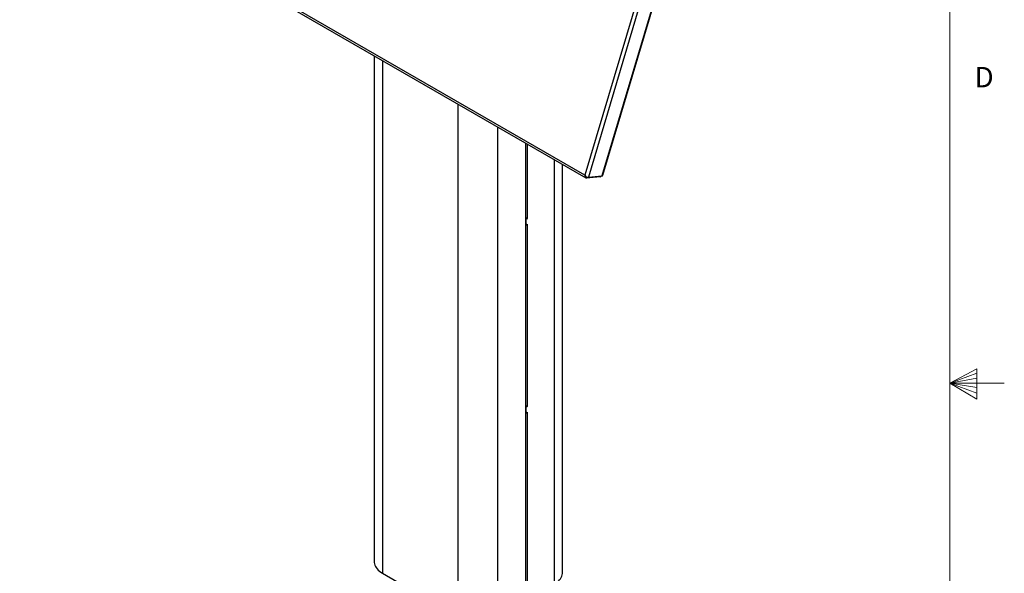
# Model space of a CAD drawing. Units: inches. Extents: x 0.3 to 21.8, y 0.2 to 16.9.
# Drawn here: x 17.2 to 21.8, y 7.7 to 10.2 of the extents above; entities that cross this region are included whole.
import ezdxf

# ---------------------------------------------------------------- set-up
doc = ezdxf.new("R2010")
doc.units = ezdxf.units.IN
doc.header["$MEASUREMENT"] = 0
doc.styles.add('SLDTEXTSTYLE0', font='TXT', dxfattribs={"width": 0.75})

msp = doc.modelspace()

# ---------------------------------------------------------------- linework, layer by layer
at = {"color": 7, "linetype": 'Continuous', "lineweight": 18}
for p, q in [((21.52288, 0.4106), (21.52288, 16.6606)), ((21.52288, 8.5356), (21.64687, 8.60114)), ((21.64687, 8.58268), (21.52288, 8.5356)), ((21.64687, 8.55872), (21.52288, 8.5356)), ((21.64687, 8.60114), (21.64687, 8.46233)), ((21.64687, 8.51635), (21.52288, 8.5356)), ((21.64687, 8.48964), (21.52288, 8.5356)), ((21.64687, 8.46233), (21.52288, 8.5356)), ((21.52288, 8.5356), (21.77288, 8.5356))]:
    msp.add_line(p, q, dxfattribs=at)
at = {"color": 7, "linetype": 'Continuous', "lineweight": 25}
for p, q in [((17.2445, 10.9835), (19.84857, 9.4802)), ((19.84312, 9.49294), (17.24583, 10.99233)), ((20.28514, 10.97676), (19.84312, 9.49294)), ((20.30483, 10.97685), (19.85999, 9.48359)), ((20.36686, 10.9829), (19.92203, 9.48964)), ((19.92572, 9.49235), (20.36992, 10.98349)), ((18.87498, 10.04225), (18.87498, 7.71404)), ((19.57288, 7.53545), (19.57288, 9.63935)), ((19.57819, 9.63629), (19.57819, 9.2934)), ((19.74046, 7.66302), (19.74046, 9.54261)), ((19.91395, 9.4855), (19.85192, 9.47944)), ((19.85999, 9.48359), (19.92203, 9.48964)), ((19.57288, 9.28932), (19.57288, 9.26482)), ((19.57774, 9.29263), (19.57332, 9.29008)), ((19.57288, 9.26461), (19.57301, 9.26453)), ((19.57332, 9.26456), (19.57774, 9.26712)), ((19.57819, 9.26686), (19.57819, 8.42897)), ((19.57288, 8.42489), (19.57288, 8.40039)), ((19.57774, 8.4282), (19.57332, 8.42565)), ((19.57288, 8.40018), (19.57301, 8.40011)), ((19.57332, 8.40014), (19.57774, 8.40269)), ((19.57819, 8.40243), (19.57819, 7.56454)), ((18.91273, 7.66142), (19.26076, 7.46051))]:
    msp.add_line(p, q, dxfattribs=at)
at = {"color": 8, "linetype": 'Continuous', "lineweight": 25}
for p, q in [((18.91273, 10.02045), (18.91273, 7.66142)), ((19.26076, 7.46051), (19.26076, 9.81954)), ((19.44306, 7.46051), (19.44306, 9.7143)), ((19.7027, 9.56441), (19.7027, 7.6104)), ((19.85192, 9.47944), (19.85355, 9.48492)), ((19.91395, 9.4855), (19.91498, 9.48896)), ((19.57819, 9.2934), (19.57288, 9.29646)), ((19.57288, 9.29544), (19.57774, 9.29263)), ((19.57332, 9.29008), (19.57288, 9.29034)), ((19.57774, 9.26712), (19.57819, 9.26686)), ((19.57819, 8.42897), (19.57288, 8.43203)), ((19.57288, 8.43101), (19.57774, 8.4282)), ((19.57332, 8.42565), (19.57288, 8.42591)), ((19.57774, 8.40269), (19.57819, 8.40243))]:
    msp.add_line(p, q, dxfattribs=at)
at = {"color": 7, "linetype": 'Continuous', "lineweight": 25, "flags": 128}
for points in [[(18.87498, 7.71404), (18.87509, 7.71097), (18.87597, 7.70484), (18.87772, 7.69877), (18.88033, 7.69281), (18.88379, 7.68699), (18.88807, 7.68136), (18.89314, 7.67595), (18.89897, 7.6708), (18.90552, 7.66595), (18.91273, 7.66142)], [(19.7027, 7.6104), (19.70992, 7.61492), (19.71646, 7.61978), (19.72229, 7.62493), (19.72736, 7.63033), (19.73164, 7.63597), (19.7351, 7.64178), (19.73771, 7.64775), (19.73947, 7.65381), (19.74035, 7.65994), (19.74046, 7.66302)]]:
    msp.add_lwpolyline(points, dxfattribs=at)
at = {"color": 7, "linetype": 'Continuous', "lineweight": 25}
for centre, radius, start, end in [((19.57384, 9.28927), 0.000961, 122.60597, 177.38239), ((19.57723, 9.29344), 0.000961, 302.60597, 357.38239), ((19.57315, 9.26478), 0.000273, 170.73549, 309.19556), ((19.57792, 9.2669), 0.000273, 350.78646, 129.23772), ((19.57384, 8.42484), 0.000961, 122.60597, 177.38239), ((19.57723, 8.42901), 0.000961, 302.60597, 357.38239), ((19.57315, 8.40035), 0.000273, 170.79911, 309.13194), ((19.57792, 8.40248), 0.000273, 350.78646, 129.23772)]:
    msp.add_arc(centre, radius, start, end, dxfattribs=at)
for centre, major_axis, ratio, start_param, end_param in [((19.8519, 9.4938), (0.01118, -0.00872), 0.4796553, 4.2448884, 5.8156847), ((19.8519, 9.4938), (0.0008, 0.01437), 0.6080874, 1.664129, 3.2349253), ((19.91362, 9.50003), (0.00029, 0.01456), 0.6028674, 3.212417, 3.9054081), ((19.91405, 9.50025), (0.01098, -0.0092), 0.4868012, 5.8375566, 6.4906338)]:
    msp.add_ellipse(centre, major_axis=major_axis, ratio=ratio, start_param=start_param, end_param=end_param, dxfattribs=at)

# ---------------------------------------------------------------- texts
at = {"color": 7, "linetype": 'Continuous', "lineweight": 0, "insert": (21.6359, 9.99085), "char_height": 0.09375, "attachment_point": 1, "style": 'SLDTEXTSTYLE0'}
msp.add_mtext('D', dxfattribs=at)

doc.saveas('drawing.dxf')
